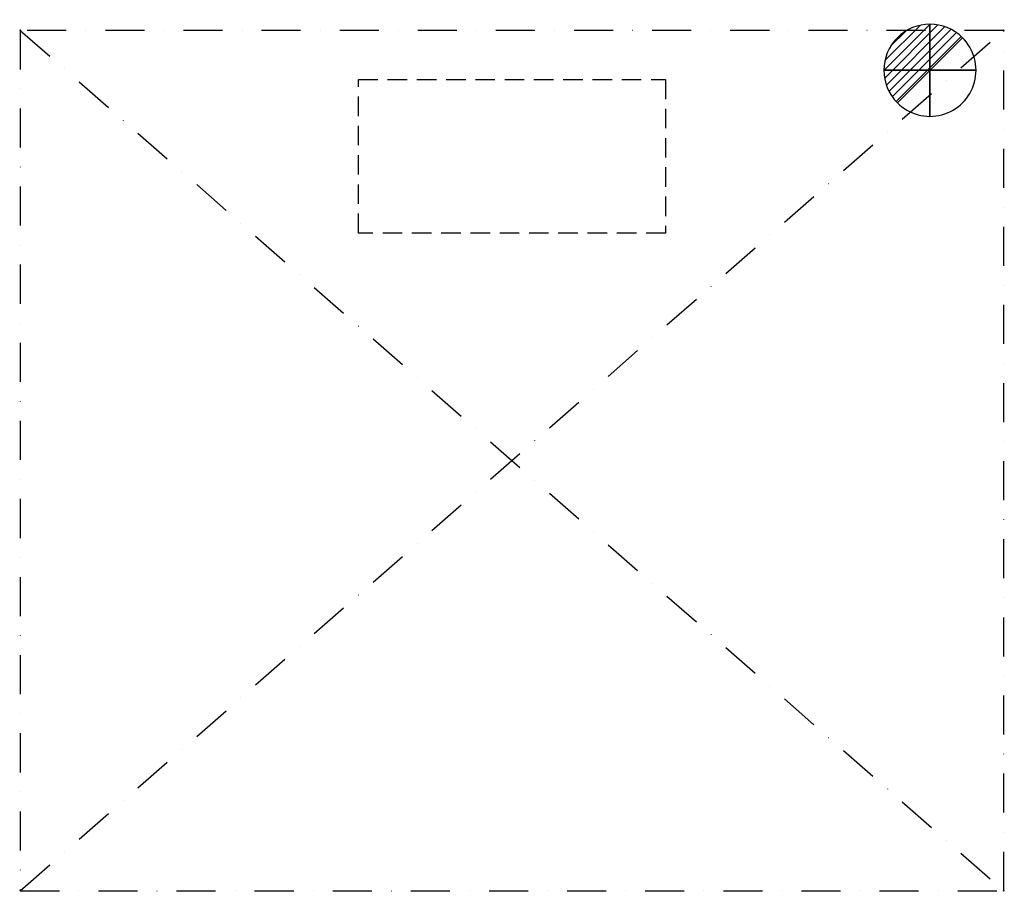
# Model space of a CAD drawing. Units: millimetres. Extents: x -1 to 1601, y -1401 to 17.
import ezdxf

# ---------------------------------------------------------------- set-up
doc = ezdxf.new("R2010")
doc.units = ezdxf.units.MM
doc.header["$LTSCALE"] = 5
doc.header["$PDMODE"] = 3
doc.linetypes.add('NASCOSTA', pattern=[9.525, 6.35, -3.175])
doc.linetypes.add('TRATTOPUNTO', pattern=[25.4, 12.7, -6.35, 0, -6.35])
for name, color, linetype in [('IQ_CON_DRAIN_INT', 7, 'Continuous'), ('IQ_EXHAUST_2D', 7, 'Continuous'), ('IQ_HOOD_200_2D', 1, 'Continuous'), ('IQ_HOOD_204_2D', 7, 'Continuous'), ('IQ_INS_3D', 3, 'Continuous')]:
    doc.layers.add(name, color=color, linetype=linetype)

# ---------------------------------------------------------------- blocks, each defined once
blk = doc.blocks.new('*X3')
at = {"color": 0}
for p, q in [((313.99, 2209.04), (321.51, 2216.55)), ((314.11, 2207.74), (322.8, 2216.44)), ((314.16, 2210.62), (319.93, 2216.39)), ((314.4, 2206.62), (323.93, 2216.15)), ((314.82, 2205.62), (324.92, 2215.72)), ((315.1, 2212.98), (317.57, 2215.44)), ((315.35, 2204.74), (325.8, 2215.19)), ((315.99, 2203.96), (326.58, 2214.56))]:
    blk.add_line(p, q, dxfattribs=at)
blk = doc.blocks.new('DRAIN')
blk.add_line((-2.121, -2.121), (2.121, 2.121))
at = {"extrusion": (-1, 0, 0)}
blk.add_line((0, 2.121, -2.121), (0, -2.121, 2.121), dxfattribs=at)
at = {"extrusion": (0, -1, 0)}
blk.add_line((-2.121, 0, -2.121), (2.121, 0, 2.121), dxfattribs=at)
for start, end in [(45, 225), (225, 45)]:
    blk.add_arc((0, 0), 3, start, end)
at = {"extrusion": (-1, 0, 0)}
for start, end in [(45, 225), (225, 45)]:
    blk.add_arc((0, 0), 3, start, end, dxfattribs=at)
at = {"extrusion": (0, -1, 0)}
for start, end in [(45, 225), (225, 45)]:
    blk.add_arc((0, 0), 3, start, end, dxfattribs=at)
at = {"xscale": 0.4000000000000909, "yscale": 0.4000000000000909, "zscale": 0.4000000000000909}
blk.add_blockref('*X3', (-128.597, -883.621), dxfattribs=at)
at = {"extrusion": (-1, 0, 0), "xscale": 0.3999999999999773, "yscale": 0.3999999999999773, "zscale": 0.3999999999999773}
blk.add_blockref('*X3', (-128.597, -883.621), dxfattribs=at)
at = {"extrusion": (0, -1, 0), "xscale": 0.4000000000000909, "yscale": 0.4000000000000909, "zscale": 0.4000000000000909}
blk.add_blockref('*X3', (-128.597, -883.621), dxfattribs=at)

msp = doc.modelspace()

# ---------------------------------------------------------------- linework, layer by layer
at = {"layer": 'IQ_EXHAUST_2D', "linetype": 'NASCOSTA'}
for p, q in [((550, -80), (1050, -80)), ((550, -330), (550, -80)), ((1050, -80), (1050, -330)), ((1050, -330), (550, -330))]:
    msp.add_line(p, q, dxfattribs=at)
at = {"layer": 'IQ_HOOD_200_2D', "linetype": 'TRATTOPUNTO'}
for p, q in [((1600, 0), (0, 0)), ((0, 0), (0, -1400)), ((1600, -1400), (1600, 0))]:
    msp.add_line(p, q, dxfattribs=at)
at = {"layer": 'IQ_HOOD_204_2D', "linetype": 'TRATTOPUNTO'}
for p, q in [((0, 0), (1600, -1400)), ((0, -1400), (1600, 0)), ((0, -1400), (1600, -1400))]:
    msp.add_line(p, q, dxfattribs=at)
at = {"layer": 'IQ_INS_3D'}
for p in [(0, 0), (1600, 0), (0, -1400), (1600, -1400)]:
    msp.add_point(p, dxfattribs=at)

# ---------------------------------------------------------------- block references
at = {"layer": 'IQ_CON_DRAIN_INT', "xscale": 25, "yscale": 25, "zscale": 25}
msp.add_blockref('DRAIN', (1480, -65), dxfattribs=at)

doc.saveas('drawing.dxf')
